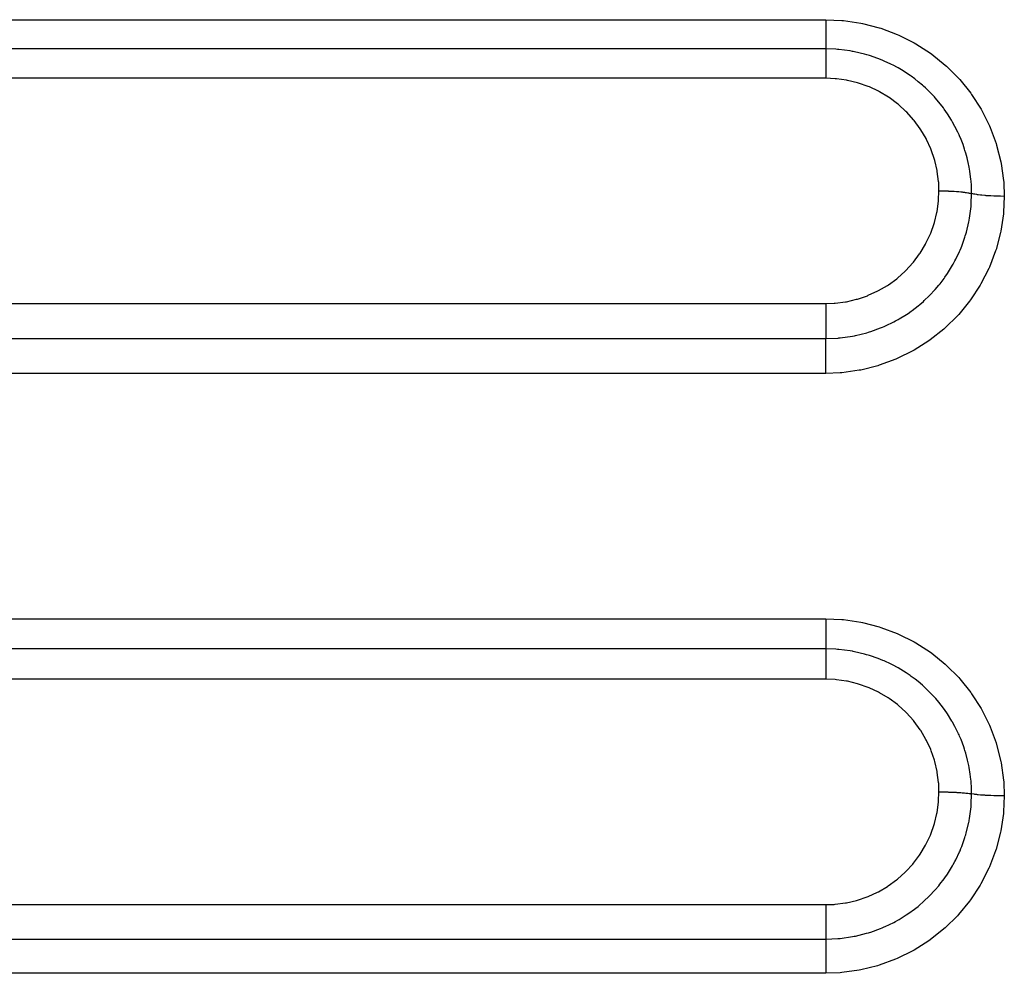
# Model space of a CAD drawing. Extents: x 24 to 1180, y -650 to 283.
# Drawn here: x 798 to 824, y -191 to -165 of the extents above; entities that cross this region are included whole.
import ezdxf

# ---------------------------------------------------------------- set-up
doc = ezdxf.new("R2010")
doc.units = 0
doc.linetypes.add('DASHED', pattern=[11.05, 8.7, -2.35])
doc.layers.add('NEVIDI', color=4, linetype='DASHED')

msp = doc.modelspace()

# ---------------------------------------------------------------- linework, layer by layer
at = {"layer": 'NEVIDI', "color": 7, "linetype": 'CONTINUOUS'}
for p, q in [((707, -165.345863), (819, -165.345863)), ((819, -165.345863), (819.426305, -165.364849)), ((819, -165.345863), (819, -165.355799)), ((819, -165.355799), (819, -165.433089)), ((819, -165.433089), (819, -165.464784)), ((819, -165.464784), (819, -165.485483)), ((819, -165.485483), (819, -165.550993)), ((819.426305, -165.364849), (819.470177, -165.36898)), ((819.470177, -165.36898), (819.926196, -165.436413)), ((819.926196, -165.436413), (819.969316, -165.445145)), ((819.969316, -165.445145), (820.417658, -165.561021)), ((819, -165.550993), (819, -165.590318)), ((819, -165.590318), (819, -165.609918)), ((819, -165.609918), (819, -165.663332)), ((819, -165.663332), (819, -165.70847)), ((819, -165.70847), (819, -165.726804)), ((819, -165.726804), (819, -165.768385)), ((820.417658, -165.561021), (820.459896, -165.574355)), ((820.459896, -165.574355), (820.894344, -165.737426)), ((820.894344, -165.737426), (820.934743, -165.755102)), ((820.934743, -165.755102), (821.34594, -165.961727)), ((819, -165.768385), (819, -165.817573)), ((819, -165.817573), (819, -165.834136)), ((819, -165.834136), (819, -165.864453)), ((819, -165.864453), (819, -165.915449)), ((819, -165.915449), (819, -165.929957)), ((819, -165.929957), (819, -165.950164)), ((819, -165.950164), (819, -166.000206)), ((819, -166.000206), (819, -166.012653)), ((819, -166.012653), (819, -166.024289)), ((819, -166.024289), (819, -166.070651)), ((821.34594, -165.961727), (821.383359, -165.983097)), ((821.383359, -165.983097), (821.771171, -166.232867)), ((819, -166.121229), (707, -166.121229)), ((819.267532, -166.130383), (818.999998, -166.121229)), ((819, -166.070651), (819, -166.080527)), ((819, -166.080527), (819, -166.085596)), ((819, -166.085596), (819, -166.121229)), ((819, -166.121229), (819, -166.153902)), ((819, -166.153902), (819, -166.156984)), ((819, -166.156984), (819, -166.163073)), ((819, -166.163073), (819, -166.212274)), ((819, -166.212274), (819, -166.218616)), ((819, -166.218616), (819, -166.223575)), ((819, -166.223575), (819, -166.282715)), ((819, -166.282715), (819, -166.293172)), ((819.312207, -166.13371), (819.267532, -166.130383)), ((819.322842, -166.134579), (819.312207, -166.13371)), ((819.348047, -166.136755), (819.322842, -166.134579)), ((819.64878, -166.175605), (819.348047, -166.136755)), ((819.706682, -166.185842), (819.64878, -166.175605)), ((819.721766, -166.188657), (819.706682, -166.185842)), ((819.756281, -166.195327), (819.721766, -166.188657)), ((820.020985, -166.257388), (819.756281, -166.195327)), ((820.08407, -166.275097), (820.020985, -166.257388)), ((820.123227, -166.286667), (820.08407, -166.275097)), ((820.157204, -166.297071), (820.123227, -166.286667)), ((821.771171, -166.232867), (821.806808, -166.25862)), ((821.806808, -166.25862), (822.167394, -166.549693)), ((819, -166.293172), (819, -166.295879)), ((819, -166.295879), (819, -166.364102)), ((819, -166.364102), (819, -166.379158)), ((819, -166.379158), (819, -166.379497)), ((819, -166.379497), (819, -166.45554)), ((819, -166.45554), (819, -166.472207)), ((819, -166.472207), (819, -166.476162)), ((819, -166.476162), (819, -166.555453)), ((820.382958, -166.375002), (820.157204, -166.297071)), ((820.453235, -166.402489), (820.382958, -166.375002)), ((820.514112, -166.427585), (820.453235, -166.402489)), ((820.547008, -166.441648), (820.514112, -166.427585)), ((820.727793, -166.525491), (820.547008, -166.441648)), ((820.804875, -166.564761), (820.727793, -166.525491)), ((819, -166.555453), (819, -166.573434)), ((819, -166.573434), (819, -166.58174)), ((819, -166.58174), (819, -166.662554)), ((819, -166.662554), (819, -166.681611)), ((819, -166.681611), (819, -166.694736)), ((819, -166.694736), (819, -166.775281)), ((819, -166.775281), (819, -166.795182)), ((819, -166.795182), (819, -166.813294)), ((820.884415, -166.607609), (820.804875, -166.564761)), ((820.915641, -166.625095), (820.884415, -166.607609)), ((821.052791, -166.706519), (820.915641, -166.625095)), ((821.137319, -166.760616), (821.052791, -166.706519)), ((821.233708, -166.826168), (821.137319, -166.760616)), ((822.167394, -166.549693), (822.200077, -166.579087)), ((822.200077, -166.579087), (822.52391, -166.903342)), ((819, -166.900867), (707, -166.900867)), ((819, -166.813294), (819, -166.891995)), ((819, -166.891995), (819, -166.900867)), ((819.250311, -166.911234), (819.000006, -166.900867)), ((819.279508, -166.913806), (819.250311, -166.911234)), ((819.547871, -166.951055), (819.279508, -166.913806)), ((819.57658, -166.956509), (819.547871, -166.951055)), ((819.84034, -167.020357), (819.57658, -166.956509)), ((819.868567, -167.028699), (819.84034, -167.020357)), ((820.126697, -167.119294), (819.868567, -167.028699)), ((821.263037, -166.846972), (821.233708, -166.826168)), ((821.358131, -166.91732), (821.263037, -166.846972)), ((821.450786, -166.990346), (821.358131, -166.91732)), ((821.560286, -167.082823), (821.450786, -166.990346)), ((822.52391, -166.903342), (822.552389, -166.935075)), ((822.552389, -166.935075), (822.840278, -167.292763)), ((820.153595, -167.13028), (820.126697, -167.119294)), ((820.399321, -167.24525), (820.153595, -167.13028)), ((820.42503, -167.25889), (820.399321, -167.24525)), ((820.657297, -167.397467), (820.42503, -167.25889)), ((821.586651, -167.106155), (821.560286, -167.082823)), ((821.641809, -167.156389), (821.586651, -167.106155)), ((821.738354, -167.249217), (821.641809, -167.156389)), ((821.854076, -167.369496), (821.738354, -167.249217)), ((822.840278, -167.292763), (822.865922, -167.328396)), ((822.865922, -167.328396), (823.114662, -167.716364)), ((820.681635, -167.413686), (820.657297, -167.397467)), ((820.900493, -167.575976), (820.681635, -167.413686)), ((820.922782, -167.594305), (820.900493, -167.575976)), ((821.878067, -167.395781), (821.854076, -167.369496)), ((821.897819, -167.417794), (821.878067, -167.395781)), ((821.996819, -167.533547), (821.897819, -167.417794)), ((822.115556, -167.685792), (821.996819, -167.533547)), ((821.123786, -167.777206), (820.922782, -167.594305)), ((821.144063, -167.797604), (821.123786, -167.777206)), ((821.324524, -167.998271), (821.144063, -167.797604)), ((822.126786, -167.701043), (822.115556, -167.685792)), ((822.136661, -167.714586), (822.126786, -167.701043)), ((822.226283, -167.843517), (822.136661, -167.714586)), ((822.32887, -168.006441), (822.226283, -167.843517)), ((823.114662, -167.716364), (823.136269, -167.75444)), ((823.136269, -167.75444), (823.340167, -168.163428)), ((821.342898, -168.020896), (821.324524, -167.998271)), ((821.502745, -168.239331), (821.342898, -168.020896)), ((822.34318, -168.03069), (822.32887, -168.006441)), ((822.361136, -168.061707), (822.34318, -168.03069)), ((822.423986, -168.175922), (822.361136, -168.061707)), ((821.518901, -168.263909), (821.502745, -168.239331)), ((821.656417, -168.498032), (821.518901, -168.263909)), ((822.499497, -168.326823), (822.423986, -168.175922)), ((822.531076, -168.395315), (822.499497, -168.326823)), ((823.340167, -168.163428), (823.357394, -168.20319)), ((823.357394, -168.20319), (823.515996, -168.630846)), ((821.669872, -168.523836), (821.656417, -168.498032)), ((821.782172, -168.768357), (821.669872, -168.523836)), ((822.545506, -168.427847), (822.531076, -168.395315)), ((822.585895, -168.523581), (822.545506, -168.427847)), ((822.638371, -168.660301), (822.585895, -168.523581)), ((823.515996, -168.630846), (823.528949, -168.672508)), ((821.792947, -168.795299), (821.782172, -168.768357)), ((821.880293, -169.050126), (821.792947, -168.795299)), ((822.678421, -168.776797), (822.638371, -168.660301)), ((822.689307, -168.810744), (822.678421, -168.776797)), ((822.712059, -168.885508), (822.689307, -168.810744)), ((822.745332, -169.00632), (822.712059, -168.885508)), ((823.528949, -168.672508), (823.641321, -169.117611)), ((821.888318, -169.078034), (821.880293, -169.050126)), ((821.950102, -169.342628), (821.888318, -169.078034)), ((822.784734, -169.17489), (822.745332, -169.00632)), ((823.641321, -169.117611), (823.649729, -169.160549)), ((821.95529, -169.37133), (821.950102, -169.342628)), ((821.989811, -169.638471), (821.95529, -169.37133)), ((822.791934, -169.210005), (822.784734, -169.17489)), ((822.801847, -169.261349), (822.791934, -169.210005)), ((822.819311, -169.36282), (822.801847, -169.261349)), ((822.847327, -169.580286), (822.819311, -169.36282)), ((823.649729, -169.160549), (823.713302, -169.613352)), ((821.99207, -169.667371), (821.989811, -169.638471)), ((821.999999, -169.884623), (821.99207, -169.667371)), ((822.850683, -169.61568), (822.847327, -169.580286)), ((822.852921, -169.641499), (822.850683, -169.61568)), ((822.858796, -169.722615), (822.852921, -169.641499)), ((823.713302, -169.613352), (823.716993, -169.656537)), ((823.716993, -169.656537), (823.732051, -170.030915)), ((821.989505, -170.133559), (821.999999, -169.886102)), ((821.999999, -169.886102), (822, -169.884612)), ((822, -169.884612), (822.011627, -169.884622)), ((822.011627, -169.884622), (822.094631, -169.885271)), ((822.094631, -169.885271), (822.11687, -169.885617)), ((822.11687, -169.885617), (822.122828, -169.885723)), ((822.122828, -169.885723), (822.145713, -169.886176)), ((822.145713, -169.886176), (822.222369, -169.888277)), ((822.222369, -169.888277), (822.244079, -169.889039)), ((822.244079, -169.889039), (822.254714, -169.88944)), ((822.254714, -169.88944), (822.277165, -169.890346)), ((822.277165, -169.890346), (822.346541, -169.893682)), ((822.346541, -169.893682), (822.367402, -169.894849)), ((822.367402, -169.894849), (822.382216, -169.895725)), ((822.382216, -169.895725), (822.403589, -169.897062)), ((822.403589, -169.897062), (822.464897, -169.901388)), ((822.464897, -169.901388), (822.484562, -169.902939)), ((822.484562, -169.902939), (822.502815, -169.904455)), ((822.502815, -169.904455), (822.522779, -169.9062)), ((822.522779, -169.9062), (822.575465, -169.911269)), ((822.575465, -169.911269), (822.593587, -169.91318)), ((822.593587, -169.91318), (822.614298, -169.915476)), ((822.614298, -169.915476), (822.632474, -169.917596)), ((822.632474, -169.917596), (822.676373, -169.923157)), ((822.676373, -169.923157), (822.692657, -169.925393)), ((822.692657, -169.925393), (822.714675, -169.928584)), ((822.714675, -169.928584), (822.730732, -169.93104)), ((822.730732, -169.93104), (822.765919, -169.936854)), ((822.765919, -169.936854), (822.780087, -169.939381)), ((822.780087, -169.939381), (822.802096, -169.943547)), ((822.866025, -169.957764), (822.858796, -169.722615)), ((821.949207, -170.431784), (821.987264, -170.15891)), ((821.987264, -170.15891), (821.989505, -170.133559)), ((822.802096, -169.943547), (822.815626, -169.94627)), ((822.815626, -169.94627), (822.842561, -169.952118)), ((822.842561, -169.952118), (822.85441, -169.954897)), ((822.85441, -169.954897), (822.866025, -169.957764)), ((822.856692, -170.225286), (822.866025, -169.957764)), ((822.871116, -169.959038), (822.866025, -169.957764)), ((822.920672, -169.970125), (822.871116, -169.959038)), ((822.933415, -169.972655), (822.920672, -169.970125)), ((822.94666, -169.975169), (822.933415, -169.972655)), ((823.005934, -169.985204), (822.94666, -169.975169)), ((823.020885, -169.987466), (823.005934, -169.985204)), ((823.0362, -169.989684), (823.020885, -169.987466)), ((823.104054, -169.998465), (823.0362, -169.989684)), ((823.120921, -170.000414), (823.104054, -169.998465)), ((823.138208, -170.002323), (823.120921, -170.000414)), ((823.213537, -170.009713), (823.138208, -170.002323)), ((823.232051, -170.011316), (823.213537, -170.009713)), ((823.250804, -170.01286), (823.232051, -170.011316)), ((823.332231, -170.018711), (823.250804, -170.01286)), ((823.352143, -170.019944), (823.332231, -170.018711)), ((823.372107, -170.021106), (823.352143, -170.019944)), ((823.45801, -170.02531), (823.372107, -170.021106)), ((823.478797, -170.026141), (823.45801, -170.02531)), ((823.499663, -170.026904), (823.478797, -170.026141)), ((823.58872, -170.029395), (823.499663, -170.026904)), ((823.6102, -170.029815), (823.58872, -170.029395)), ((823.631547, -170.030165), (823.6102, -170.029815)), ((823.721958, -170.030902), (823.631547, -170.030165)), ((823.732051, -170.030915), (823.712981, -170.452601)), ((823.732051, -170.03091), (823.721958, -170.030902)), ((821.879581, -170.722942), (821.94442, -170.456817)), ((821.94442, -170.456817), (821.949207, -170.431784)), ((822.810272, -170.608385), (822.850423, -170.303309)), ((822.850423, -170.303309), (822.85268, -170.277446)), ((822.85268, -170.277446), (822.853433, -170.268328)), ((822.853433, -170.268328), (822.856692, -170.225286)), ((823.712981, -170.452601), (823.708904, -170.495288)), ((821.872388, -170.747121), (821.879581, -170.722942)), ((822.725541, -170.984744), (822.791099, -170.710996)), ((822.791099, -170.710996), (822.797999, -170.675804)), ((822.797999, -170.675804), (822.80104, -170.659718)), ((822.80104, -170.659718), (822.810272, -170.608385)), ((823.708904, -170.495288), (823.640379, -170.950343)), ((821.781697, -171.004165), (821.872388, -170.747121)), ((822.711318, -171.03447), (822.725541, -170.984744)), ((823.640379, -170.950343), (823.631507, -170.993356)), ((821.655528, -171.275652), (821.772001, -171.027814)), ((821.772001, -171.027814), (821.781697, -171.004165)), ((822.604393, -171.348072), (822.68817, -171.110456)), ((822.68817, -171.110456), (822.698553, -171.077067)), ((822.698553, -171.077067), (822.711318, -171.03447)), ((823.631507, -170.993356), (823.514728, -171.437272)), ((821.501894, -171.53453), (821.643302, -171.298596)), ((821.643302, -171.298596), (821.655528, -171.275652)), ((822.446891, -171.698854), (822.544184, -171.493551)), ((822.544184, -171.493551), (822.558028, -171.461557)), ((822.558028, -171.461557), (822.585491, -171.395594)), ((822.585491, -171.395594), (822.604393, -171.348072)), ((823.501397, -171.478725), (823.338699, -171.904984)), ((823.514728, -171.437272), (823.501397, -171.478725)), ((821.324469, -171.774908), (821.487507, -171.556007)), ((821.487507, -171.556007), (821.501894, -171.53453)), ((822.377323, -171.828849), (822.423078, -171.744717)), ((822.423078, -171.744717), (822.446891, -171.698854)), ((820.899403, -172.198896), (821.105104, -172.014859)), ((821.105104, -172.014859), (821.123575, -171.996577)), ((821.123575, -171.996577), (821.30803, -171.794811)), ((821.30803, -171.794811), (821.324469, -171.774908)), ((822.253137, -172.035122), (822.359681, -171.860006)), ((822.359681, -171.860006), (822.377323, -171.828849)), ((823.321038, -171.944731), (823.113059, -172.352498)), ((823.338699, -171.904984), (823.321038, -171.944731)), ((820.657651, -172.376636), (820.879202, -172.215218)), ((820.879202, -172.215218), (820.899403, -172.198896)), ((822.028754, -172.347335), (822.135213, -172.207372)), ((822.135213, -172.207372), (822.156101, -172.178283)), ((822.156101, -172.178283), (822.225156, -172.077842)), ((822.225156, -172.077842), (822.253137, -172.035122)), ((820.125982, -172.655919), (820.376892, -172.541049)), ((820.376892, -172.541049), (820.399915, -172.529074)), ((820.399915, -172.529074), (820.636011, -172.390807)), ((820.636011, -172.390807), (820.657651, -172.376636)), ((821.773233, -172.636601), (821.876729, -172.526417)), ((821.876729, -172.526417), (821.900092, -172.500307)), ((821.900092, -172.500307), (821.996963, -172.386663)), ((821.996963, -172.386663), (822.028754, -172.347335)), ((823.09134, -172.389981), (822.838641, -172.776584)), ((823.113059, -172.352498), (823.09134, -172.389981)), ((819.549161, -172.823947), (819.815846, -172.76182)), ((819.815846, -172.76182), (819.840861, -172.754658)), ((819.840861, -172.754658), (820.101634, -172.665623)), ((820.101634, -172.665623), (820.125982, -172.655919)), ((821.585421, -172.816374), (821.611555, -172.792778)), ((821.611555, -172.792778), (821.737908, -172.6723)), ((821.737908, -172.6723), (821.773233, -172.636601)), ((822.81313, -172.811392), (822.522349, -173.166488)), ((822.838641, -172.776584), (822.81313, -172.811392)), ((707, -172.874466), (819, -172.874466)), ((819.000001, -172.874465), (819.224628, -172.86606)), ((819.000001, -172.874465), (819.000003, -172.963377)), ((819.000003, -172.963377), (819.000003, -172.973878)), ((819.000003, -172.973878), (819.000003, -172.997176)), ((819.000003, -172.997176), (819.000003, -173.087732)), ((819.224628, -172.86606), (819.250777, -172.863991)), ((819.250777, -172.863991), (819.523603, -172.828573)), ((819.523603, -172.828573), (819.549161, -172.823947)), ((821.261939, -173.075912), (821.290505, -173.055212)), ((821.290505, -173.055212), (821.449831, -172.932154)), ((821.449831, -172.932154), (821.488678, -172.900079)), ((821.488678, -172.900079), (821.585421, -172.816374)), ((819.000001, -173.241431), (819, -173.263824)), ((819, -173.263824), (819, -173.330951)), ((819, -173.330951), (819, -173.370033)), ((819.000002, -173.131572), (819.000001, -173.210869)), ((819.000001, -173.210869), (819.000001, -173.241431)), ((819.000003, -173.087732), (819.000002, -173.108435)), ((819.000002, -173.108435), (819.000002, -173.131572)), ((820.805556, -173.357734), (820.849083, -173.334512)), ((820.849083, -173.334512), (820.914752, -173.298101)), ((820.914752, -173.298101), (820.945568, -173.280432)), ((820.945568, -173.280432), (821.137693, -173.161463)), ((821.137693, -173.161463), (821.178803, -173.133943)), ((821.178803, -173.133943), (821.261939, -173.075912)), ((822.493485, -173.198122), (822.165976, -173.520655)), ((822.522349, -173.166488), (822.493485, -173.198122)), ((819, -173.370033), (819, -173.39155)), ((819, -173.39155), (819, -173.44603)), ((819, -173.44603), (819, -173.49239)), ((819, -173.49239), (819, -173.512624)), ((819, -173.512624), (819.000001, -173.554525)), ((819.000001, -173.554525), (819.000001, -173.605867)), ((820.190456, -173.615968), (820.452746, -173.520999)), ((820.452746, -173.520999), (820.498337, -173.502275)), ((820.498337, -173.502275), (820.546199, -173.481888)), ((820.546199, -173.481888), (820.57849, -173.467704)), ((820.57849, -173.467704), (820.805556, -173.357734)), ((822.133, -173.549821), (821.77, -173.837976)), ((822.165976, -173.520655), (822.133, -173.549821)), ((707, -173.802855), (819, -173.802855)), ((819.000001, -173.605867), (819.000001, -173.624441)), ((819.000001, -173.624441), (819.000002, -173.654671)), ((819.000002, -173.654671), (819.000002, -173.708782)), ((819.000002, -173.708782), (819.000002, -173.725176)), ((819.000002, -173.725176), (819.000002, -173.744909)), ((819.000002, -173.744909), (819.000002, -173.798936)), ((819.000002, -173.802855), (819.323299, -173.789428)), ((819.000002, -173.798936), (819.000002, -173.802855)), ((819.000003, -173.809069), (819.000002, -173.802855)), ((819.000005, -173.871524), (819.000003, -173.809069)), ((819.323299, -173.789428), (819.347959, -173.787292)), ((819.347959, -173.787292), (819.372016, -173.785055)), ((819.372016, -173.785055), (819.383647, -173.783919)), ((819.383647, -173.783919), (819.708627, -173.737695)), ((819.708627, -173.737695), (819.75602, -173.728594)), ((819.75602, -173.728594), (819.790451, -173.721601)), ((819.790451, -173.721601), (820.084501, -173.648419)), ((820.084501, -173.648419), (820.131184, -173.634529)), ((820.131184, -173.634529), (820.156683, -173.626671)), ((820.156683, -173.626671), (820.190456, -173.615968)), ((821.77, -173.837976), (821.734063, -173.863497)), ((819.000001, -173.975303), (819.000004, -173.898697)), ((819.000001, -173.983606), (819.000001, -173.975303)), ((819.000001, -174.000819), (819.000001, -173.983606)), ((819.000001, -174.091154), (819.000001, -174.000819)), ((819.000001, -174.094626), (819.000001, -174.091154)), ((819.000002, -174.113505), (819.000001, -174.094626)), ((819.000007, -174.214494), (819.000002, -174.113505)), ((819.000004, -173.898697), (819.000005, -173.883433)), ((819.000005, -173.883433), (819.000005, -173.871524)), ((821.344898, -174.109692), (821.307458, -174.130678)), ((821.734063, -173.863497), (821.344898, -174.109692)), ((819.000005, -174.472164), (819.000009, -174.361909)), ((819.000007, -174.216806), (819.000007, -174.214494)), ((819.000008, -174.234455), (819.000007, -174.216806)), ((819.000009, -174.341096), (819.000008, -174.234455)), ((819.000009, -174.349794), (819.000009, -174.341096)), ((819.000009, -174.361909), (819.000009, -174.349794)), ((820.853185, -174.351717), (820.416908, -174.511321)), ((820.893414, -174.334511), (820.853185, -174.351717)), ((821.307458, -174.130678), (820.893414, -174.334511)), ((819, -174.5924), (819.000004, -174.493502)), ((819, -174.605396), (819, -174.5924)), ((819, -174.626823), (819, -174.605396)), ((819, -174.659833), (819, -174.626823)), ((819.000004, -174.493502), (819.000005, -174.487542)), ((819.000005, -174.487542), (819.000005, -174.472164)), ((819.925836, -174.636177), (819.882839, -174.644496)), ((820.374625, -174.524277), (819.925836, -174.636177)), ((820.416908, -174.511321), (820.374625, -174.524277)), ((819, -174.726959), (707, -174.726959)), ((819, -174.726959), (819, -174.659833)), ((819.382356, -174.711649), (819, -174.726959)), ((819.426253, -174.707914), (819.382356, -174.711649)), ((819.882839, -174.644496), (819.426253, -174.707914)), ((742, -181.232179), (819, -181.232179)), ((819, -181.232179), (819.424033, -181.251146)), ((819, -181.232179), (819, -181.242173)), ((819, -181.242173), (819, -181.320055)), ((819, -181.320055), (819, -181.352068)), ((819, -181.352068), (819, -181.373)), ((819, -181.373), (819, -181.439377)), ((819.424033, -181.251146), (819.468173, -181.255296)), ((819.468173, -181.255296), (819.92727, -181.323217)), ((819.92727, -181.323217), (819.970391, -181.331972)), ((819.970391, -181.331972), (820.41623, -181.447393)), ((819, -181.439377), (819, -181.479324)), ((819, -181.479324), (819, -181.499264)), ((819, -181.499264), (819, -181.553711)), ((819, -181.553711), (819, -181.599853)), ((819, -181.599853), (819, -181.61863)), ((819, -181.61863), (819, -181.661305)), ((819, -181.661305), (819, -181.711953)), ((820.41623, -181.447393), (820.458016, -181.460616)), ((820.458016, -181.460616), (820.889512, -181.622859)), ((820.889512, -181.622859), (820.929955, -181.640575)), ((820.929955, -181.640575), (821.344739, -181.849376)), ((819, -181.711953), (819, -181.729054)), ((819, -181.729054), (819, -181.760418)), ((819, -181.760418), (819, -181.813392)), ((819, -181.813392), (819, -181.828519)), ((819, -181.828519), (819, -181.849634)), ((819, -181.849634), (819, -181.902204)), ((819, -181.902204), (819, -181.915353)), ((819, -181.915353), (819, -181.927675)), ((819, -181.927675), (819, -181.977139)), ((821.344739, -181.849376), (821.383207, -181.871384)), ((821.383207, -181.871384), (821.772152, -182.122559)), ((819, -182.032121), (742, -182.032121)), ((819, -181.977139), (819, -181.987771)), ((819, -181.987771), (819, -181.993245)), ((819, -181.993245), (819, -182.032121)), ((819, -182.032121), (819, -182.067821)), ((819, -182.067821), (819, -182.07113)), ((819, -182.07113), (819, -182.07766)), ((819, -182.07766), (819, -182.130273)), ((819, -182.130273), (819, -182.137042)), ((819, -182.137042), (819, -182.142198)), ((819, -182.142198), (819, -182.204458)), ((819, -182.204458), (819, -182.215526)), ((819.266888, -182.041299), (819.000001, -182.032121)), ((819.310406, -182.04454), (819.266888, -182.041299)), ((819.321788, -182.045469), (819.310406, -182.04454)), ((819.346279, -182.047582), (819.321788, -182.045469)), ((819.648585, -182.08661), (819.346279, -182.047582)), ((819.704985, -182.096582), (819.648585, -182.08661)), ((819.722958, -182.09994), (819.704985, -182.096582)), ((819.757662, -182.106672), (819.722958, -182.09994)), ((820.021483, -182.168695), (819.757662, -182.106672)), ((820.081429, -182.185535), (820.021483, -182.168695)), ((820.122803, -182.19777), (820.081429, -182.185535)), ((820.156953, -182.208249), (820.122803, -182.19777)), ((820.38512, -182.287323), (820.156953, -182.208249)), ((821.772152, -182.122559), (821.807781, -182.148393)), ((821.807781, -182.148393), (822.167939, -182.440113)), ((819, -182.215526), (819, -182.218432)), ((819, -182.218432), (819, -182.289514)), ((819, -182.289514), (819, -182.305007)), ((819, -182.305007), (819, -182.30537)), ((819, -182.30537), (819, -182.383775)), ((819, -182.383775), (819, -182.400911)), ((819, -182.400911), (819, -182.405084)), ((819, -182.405084), (819, -182.486271)), ((820.448905, -182.312329), (820.38512, -182.287323)), ((820.510796, -182.337843), (820.448905, -182.312329)), ((820.543405, -182.351793), (820.510796, -182.337843)), ((820.73167, -182.439417), (820.543405, -182.351793)), ((820.800431, -182.474549), (820.73167, -182.439417)), ((822.167939, -182.440113), (822.200591, -182.469579)), ((822.200591, -182.469579), (822.524091, -182.794556)), ((819, -182.486271), (819, -182.504678)), ((819, -182.504678), (819, -182.5132)), ((819, -182.5132), (819, -182.595436)), ((819, -182.595436), (819, -182.61492)), ((819, -182.61492), (819, -182.628184)), ((819, -182.628184), (819, -182.7098)), ((819, -182.7098), (819, -182.729808)), ((819, -182.729808), (819, -182.748148)), ((820.885167, -182.520261), (820.800431, -182.474549)), ((820.915329, -182.537195), (820.885167, -182.520261)), ((821.060299, -182.623668), (820.915329, -182.537195)), ((821.133379, -182.670597), (821.060299, -182.623668)), ((821.236261, -182.740696), (821.133379, -182.670597)), ((819, -182.836359), (742, -182.836359)), ((819, -182.748148), (819, -182.827436)), ((819, -182.827436), (819, -182.836359)), ((819.249754, -182.846695), (819.000006, -182.836359)), ((819.279015, -182.849271), (819.249754, -182.846695)), ((819.546887, -182.886438), (819.279015, -182.849271)), ((819.575112, -182.891796), (819.546887, -182.886438)), ((819.838919, -182.955601), (819.575112, -182.891796)), ((819.866643, -182.963786), (819.838919, -182.955601)), ((820.124744, -183.054301), (819.866643, -182.963786)), ((821.264401, -182.760728), (821.236261, -182.740696)), ((821.369168, -182.83873), (821.264401, -182.760728)), ((821.446515, -182.899956), (821.369168, -182.83873)), ((821.56163, -182.997279), (821.446515, -182.899956)), ((822.524091, -182.794556), (822.553116, -182.827003)), ((822.553116, -182.827003), (822.840179, -183.184788)), ((820.151847, -183.065365), (820.124744, -183.054301)), ((820.397272, -183.180157), (820.151847, -183.065365)), ((820.42267, -183.193625), (820.397272, -183.180157)), ((820.655093, -183.332211), (820.42267, -183.193625)), ((821.587882, -183.02058), (821.56163, -182.997279)), ((821.655633, -183.082742), (821.587882, -183.02058)), ((821.73444, -183.15894), (821.655633, -183.082742)), ((821.854984, -183.284374), (821.73444, -183.15894)), ((822.840179, -183.184788), (822.8658, -183.220491)), ((822.8658, -183.220491), (823.114484, -183.609477)), ((820.679098, -183.348197), (820.655093, -183.332211)), ((820.898255, -183.510605), (820.679098, -183.348197)), ((820.920673, -183.529032), (820.898255, -183.510605)), ((821.878981, -183.310744), (821.854984, -183.284374)), ((821.914448, -183.350639), (821.878981, -183.310744)), ((821.993556, -183.443841), (821.914448, -183.350639)), ((822.11643, -183.601608), (821.993556, -183.443841)), ((821.1218, -183.711963), (820.920673, -183.529032)), ((821.142103, -183.732378), (821.1218, -183.711963)), ((821.322826, -183.933249), (821.142103, -183.732378)), ((822.137111, -183.629909), (822.11643, -183.601608)), ((822.145723, -183.641854), (822.137111, -183.629909)), ((822.223476, -183.754298), (822.145723, -183.641854)), ((822.343569, -183.9468), (822.223476, -183.754298)), ((823.114484, -183.609477), (823.1361, -183.647675)), ((823.1361, -183.647675), (823.340106, -184.057993)), ((821.340913, -183.955508), (821.322826, -183.933249)), ((821.501259, -184.174495), (821.340913, -183.955508)), ((822.348484, -183.955248), (822.343569, -183.9468)), ((822.361361, -183.977617), (822.348484, -183.955248)), ((822.421983, -184.087909), (822.361361, -183.977617)), ((821.517192, -184.198718), (821.501259, -184.174495)), ((821.655301, -184.433685), (821.517192, -184.198718)), ((822.518908, -184.284728), (822.421983, -184.087909)), ((822.531581, -184.312733), (822.518908, -184.284728)), ((823.340106, -184.057993), (823.357314, -184.09782)), ((823.357314, -184.09782), (823.515911, -184.526594)), ((821.668597, -184.459168), (821.655301, -184.433685)), ((821.781439, -184.704815), (821.668597, -184.459168)), ((822.545682, -184.344616), (822.531581, -184.312733)), ((822.584478, -184.43667), (822.545682, -184.344616)), ((822.656197, -184.62766), (822.584478, -184.43667)), ((823.515911, -184.526594), (823.528864, -184.568365)), ((821.792069, -184.731401), (821.781439, -184.704815)), ((821.879747, -184.98731), (821.792069, -184.731401)), ((822.678737, -184.694931), (822.656197, -184.62766)), ((822.689386, -184.728237), (822.678737, -184.694931)), ((822.711278, -184.800253), (822.689386, -184.728237)), ((822.760355, -184.984445), (822.711278, -184.800253)), ((823.528864, -184.568365), (823.641265, -185.014746)), ((821.887692, -185.014953), (821.879747, -184.98731)), ((821.949707, -185.280575), (821.887692, -185.014953)), ((822.784742, -185.093004), (822.760355, -184.984445)), ((823.641265, -185.014746), (823.649679, -185.057822)), ((823.649679, -185.057822), (823.7133, -185.512146)), ((821.954834, -185.308917), (821.949707, -185.280575)), ((821.989612, -185.577358), (821.954834, -185.308917)), ((822.791955, -185.128265), (822.784742, -185.093004)), ((822.801478, -185.177638), (822.791955, -185.128265)), ((822.829572, -185.350389), (822.801478, -185.177638)), ((821.991861, -185.605918), (821.989612, -185.577358)), ((822.847356, -185.499578), (822.829572, -185.350389)), ((822.850699, -185.53493), (822.847356, -185.499578)), ((822.852846, -185.559739), (822.850699, -185.53493)), ((822.862753, -185.718886), (822.852846, -185.559739)), ((823.7133, -185.512146), (823.716922, -185.554595)), ((823.716922, -185.554595), (823.732051, -185.930891)), ((821.98952, -186.073972), (822, -185.824587)), ((821.999999, -185.824349), (821.991861, -185.605918)), ((822, -185.824587), (822, -185.824338)), ((822, -185.824338), (822.011652, -185.824345)), ((822.011652, -185.824345), (822.091945, -185.824791)), ((822.091945, -185.824791), (822.113644, -185.82503)), ((822.113644, -185.82503), (822.122828, -185.825147)), ((822.122828, -185.825147), (822.145745, -185.825478)), ((822.145745, -185.825478), (822.216515, -185.826867)), ((822.216515, -185.826867), (822.237748, -185.827395)), ((822.237748, -185.827395), (822.254714, -185.827854)), ((822.254714, -185.827854), (822.277203, -185.828515)), ((822.277203, -185.828515), (822.337627, -185.830598)), ((822.337627, -185.830598), (822.358049, -185.831406)), ((822.358049, -185.831406), (822.382216, -185.832432)), ((822.382216, -185.832432), (822.403631, -185.833407)), ((822.403631, -185.833407), (822.453376, -185.835922)), ((822.453376, -185.835922), (822.472667, -185.836995)), ((822.472667, -185.836995), (822.502815, -185.83879)), ((822.502815, -185.83879), (822.52282, -185.840064)), ((822.52282, -185.840064), (822.561878, -185.842752)), ((822.561878, -185.842752), (822.57978, -185.844078)), ((822.57978, -185.844078), (822.614298, -185.846817)), ((822.614298, -185.846817), (822.632346, -185.848349)), ((822.632346, -185.848349), (822.66153, -185.850987)), ((822.66153, -185.850987), (822.677692, -185.85254)), ((822.677692, -185.85254), (822.714676, -185.856363)), ((822.714676, -185.856363), (822.730621, -185.858139)), ((822.730621, -185.858139), (822.750578, -185.860484)), ((822.750578, -185.860484), (822.764816, -185.862246)), ((822.764816, -185.862246), (822.802097, -185.86726)), ((822.866025, -185.877617), (822.862753, -185.718886)), ((821.949068, -186.373092), (821.987226, -186.099921)), ((821.987226, -186.099921), (821.98952, -186.073972)), ((822.802097, -185.86726), (822.815657, -185.869248)), ((822.815657, -185.869248), (822.827769, -185.871109)), ((822.827769, -185.871109), (822.839793, -185.873044)), ((822.839793, -185.873044), (822.866025, -185.877615)), ((822.856587, -186.146981), (822.866025, -185.877614)), ((822.871116, -185.878542), (822.866025, -185.877614)), ((822.920672, -185.886616), (822.871116, -185.878542)), ((822.933415, -185.888459), (822.920672, -185.886616)), ((822.94666, -185.89029), (822.933415, -185.888459)), ((823.005934, -185.897599), (822.94666, -185.89029)), ((823.020885, -185.899246), (823.005934, -185.897599)), ((823.0362, -185.900861), (823.020885, -185.899246)), ((823.104054, -185.907257), (823.0362, -185.900861)), ((823.120921, -185.908676), (823.104054, -185.907257)), ((823.138208, -185.910067), (823.120921, -185.908676)), ((823.213537, -185.915449), (823.138208, -185.910067)), ((823.232051, -185.916617), (823.213537, -185.915449)), ((823.250803, -185.917742), (823.232051, -185.916617)), ((823.332231, -185.922002), (823.250803, -185.917742)), ((823.352143, -185.9229), (823.332231, -185.922002)), ((823.372107, -185.923747), (823.352143, -185.9229)), ((823.458009, -185.926808), (823.372107, -185.923747)), ((823.478796, -185.927412), (823.458009, -185.926808)), ((823.499662, -185.927968), (823.478796, -185.927412)), ((823.58872, -185.929781), (823.499662, -185.927968)), ((823.6102, -185.930087), (823.58872, -185.929781)), ((823.631547, -185.930342), (823.6102, -185.930087)), ((823.721958, -185.930879), (823.631547, -185.930342)), ((823.732051, -185.930891), (823.712921, -186.354076)), ((823.732051, -185.930885), (823.721958, -185.930879)), ((821.944155, -186.398719), (821.949068, -186.373092)), ((822.809777, -186.531936), (822.850388, -186.22399)), ((822.850388, -186.22399), (822.852583, -186.198873)), ((822.852583, -186.198873), (822.853406, -186.188922)), ((822.853406, -186.188922), (822.856587, -186.146981)), ((823.712921, -186.354076), (823.708753, -186.397689)), ((821.879165, -186.664764), (821.944155, -186.398719)), ((822.724562, -186.909434), (822.790935, -186.632636)), ((822.790935, -186.632636), (822.797852, -186.597353)), ((822.797852, -186.597353), (822.800543, -186.583135)), ((822.800543, -186.583135), (822.809777, -186.531936)), ((823.708753, -186.397689), (823.640062, -186.853709)), ((821.780757, -186.94662), (821.871767, -186.689559)), ((821.871767, -186.689559), (821.879165, -186.664764)), ((823.631161, -186.896873), (823.514043, -187.342203)), ((823.640062, -186.853709), (823.631161, -186.896873)), ((821.654036, -187.21853), (821.770922, -186.970527)), ((821.770922, -186.970527), (821.780757, -186.94662)), ((822.602763, -187.273895), (822.687848, -187.032818)), ((822.687848, -187.032818), (822.698271, -186.999291)), ((822.698271, -186.999291), (822.71033, -186.959081)), ((822.71033, -186.959081), (822.724562, -186.909434)), ((821.500077, -187.477411), (821.641702, -187.241621)), ((821.641702, -187.241621), (821.654036, -187.21853)), ((822.44434, -187.625938), (822.543668, -187.416561)), ((822.543668, -187.416561), (822.557655, -187.38422)), ((822.557655, -187.38422), (822.583716, -187.321676)), ((822.583716, -187.321676), (822.602763, -187.273895)), ((823.500682, -187.38376), (823.337572, -187.811193)), ((823.514043, -187.342203), (823.500682, -187.38376)), ((821.322266, -187.717819), (821.485619, -187.498949)), ((821.485619, -187.498949), (821.500077, -187.477411)), ((822.376216, -187.753088), (822.420326, -187.672079)), ((822.420326, -187.672079), (822.44434, -187.625938)), ((821.102475, -187.957755), (821.121026, -187.939433)), ((821.121026, -187.939433), (821.305765, -187.737755)), ((821.305765, -187.737755), (821.322266, -187.717819)), ((822.249708, -187.96296), (822.358907, -187.783659)), ((822.358907, -187.783659), (822.376216, -187.753088)), ((823.319871, -187.851039), (823.111428, -188.259831)), ((823.337572, -187.811193), (823.319871, -187.851039)), ((820.654992, -188.318827), (820.87645, -188.157807)), ((820.87645, -188.157807), (820.896636, -188.141533)), ((820.896636, -188.141533), (821.102475, -187.957755)), ((822.024788, -188.275239), (822.134148, -188.131594)), ((822.134148, -188.131594), (822.155059, -188.102464)), ((822.155059, -188.102464), (822.221658, -188.005689)), ((822.221658, -188.005689), (822.249708, -187.96296)), ((820.374263, -188.482902), (820.397303, -188.470943)), ((820.397303, -188.470943), (820.633298, -188.333005)), ((820.633298, -188.333005), (820.654992, -188.318827)), ((821.768476, -188.564778), (821.875586, -188.45085)), ((821.875586, -188.45085), (821.898969, -188.424707)), ((821.898969, -188.424707), (821.992899, -188.314607)), ((821.992899, -188.314607), (822.024788, -188.275239)), ((823.089632, -188.297461), (822.836648, -188.684645)), ((823.111428, -188.259831), (823.089632, -188.297461)), ((819.547879, -188.764792), (819.81423, -188.702876)), ((819.81423, -188.702876), (819.839063, -188.695781)), ((819.839063, -188.695781), (820.099163, -188.607132)), ((820.099163, -188.607132), (820.123527, -188.597443)), ((820.123527, -188.597443), (820.374263, -188.482902)), ((821.584115, -188.741084), (821.610242, -188.717486)), ((821.610242, -188.717486), (821.732977, -188.600572)), ((821.732977, -188.600572), (821.768476, -188.564778)), ((822.810677, -188.720089), (822.520038, -189.075103)), ((822.836648, -188.684645), (822.810677, -188.720089)), ((742, -188.8151), (819, -188.8151)), ((819.000001, -188.8151), (819.223981, -188.806739)), ((819.000001, -188.8151), (819.000003, -188.904278)), ((819.000003, -188.904278), (819.000003, -188.914789)), ((819.000003, -188.914789), (819.000003, -188.938094)), ((819.000003, -188.938094), (819.000003, -189.028407)), ((819.223981, -188.806739), (819.250063, -188.80468)), ((819.250063, -188.80468), (819.522363, -188.769402)), ((819.522363, -188.769402), (819.547879, -188.764792)), ((821.260572, -189.00077), (821.289158, -188.980048)), ((821.289158, -188.980048), (821.444721, -188.860007)), ((821.444721, -188.860007), (821.483676, -188.827912)), ((821.483676, -188.827912), (821.584115, -188.741084)), ((819.000001, -189.181103), (819, -189.203258)), ((819, -189.203258), (819, -189.26951)), ((819.000002, -189.072108), (819.000001, -189.150833)), ((819.000001, -189.150833), (819.000001, -189.181103)), ((819.000003, -189.028407), (819.000002, -189.049255)), ((819.000002, -189.049255), (819.000002, -189.072108)), ((820.844435, -189.261238), (820.91355, -189.222945)), ((820.91355, -189.222945), (820.943921, -189.205526)), ((820.943921, -189.205526), (821.132812, -189.088671)), ((821.132812, -189.088671), (821.173859, -189.061249)), ((821.173859, -189.061249), (821.260572, -189.00077)), ((822.490585, -189.107389), (822.163244, -189.429821)), ((822.520038, -189.075103), (822.490585, -189.107389)), ((819, -189.26951), (819, -189.307987)), ((819, -189.307987), (819, -189.329184)), ((819, -189.329184), (819, -189.382636)), ((819, -189.382636), (819, -189.427994)), ((819, -189.427994), (819, -189.447788)), ((819, -189.447788), (819.000001, -189.488623)), ((819.000001, -189.488623), (819.000001, -189.538496)), ((820.189456, -189.540865), (820.448616, -189.447116)), ((820.448616, -189.447116), (820.494259, -189.428407)), ((820.494259, -189.428407), (820.54506, -189.406784)), ((820.54506, -189.406784), (820.577278, -189.392626)), ((820.577278, -189.392626), (820.800817, -189.284462)), ((820.800817, -189.284462), (820.844435, -189.261238)), ((822.130244, -189.459017), (821.766993, -189.747454)), ((822.163244, -189.429821), (822.130244, -189.459017)), ((742, -189.72767), (819, -189.72767)), ((819.000001, -189.538496), (819.000001, -189.556518)), ((819.000001, -189.556518), (819.000002, -189.585745)), ((819.000002, -189.585745), (819.000002, -189.637854)), ((819.000002, -189.637854), (819.000002, -189.6536)), ((819.000002, -189.6536), (819.000002, -189.672493)), ((819.000002, -189.672493), (819.000002, -189.723955)), ((819.000002, -189.72767), (819.32229, -189.71431)), ((819.000002, -189.723955), (819.000002, -189.72767)), ((819.000002, -189.72767), (819.000002, -189.733562)), ((819.000002, -189.733562), (819.000005, -189.784967)), ((819.32229, -189.71431), (819.347662, -189.712113)), ((819.347662, -189.712113), (819.370456, -189.709996)), ((819.370456, -189.709996), (819.383363, -189.708737)), ((819.383363, -189.708737), (819.706353, -189.662848)), ((819.706353, -189.662848), (819.753906, -189.653733)), ((819.753906, -189.653733), (819.75539, -189.653439)), ((819.75539, -189.653439), (819.789856, -189.646435)), ((819.789856, -189.646435), (820.081261, -189.573978)), ((820.081261, -189.573978), (820.128007, -189.560095)), ((820.128007, -189.560095), (820.155726, -189.551559)), ((820.155726, -189.551559), (820.189456, -189.540865)), ((821.731076, -189.772967), (821.342204, -190.019048)), ((821.766993, -189.747454), (821.731076, -189.772967)), ((819.000001, -189.91784), (819, -189.974444)), ((819, -189.974444), (819, -190.009009)), ((819, -190.009009), (819, -190.027396)), ((819, -190.027396), (819.000002, -190.083842)), ((819.000002, -189.901057), (819.000001, -189.91784)), ((819.000003, -189.874321), (819.000002, -189.901057)), ((819.000004, -189.819205), (819.000003, -189.874321)), ((819.000005, -189.804508), (819.000004, -189.819205)), ((819.000005, -189.784967), (819.000005, -189.804508)), ((821.304794, -190.040023), (820.891088, -190.243766)), ((821.342204, -190.019048), (821.304794, -190.040023)), ((819.000002, -190.083842), (819.000004, -190.126416)), ((819.000004, -190.126416), (819.000005, -190.146068)), ((819.000005, -190.146068), (819.000007, -190.200575)), ((819.000007, -190.200575), (819.000008, -190.251211)), ((819.000008, -190.251211), (819.000009, -190.272019)), ((819.000009, -190.272019), (819.000009, -190.322841)), ((820.850834, -190.26099), (820.414987, -190.420499)), ((820.891088, -190.243766), (820.850834, -190.26099)), ((819.000002, -190.513955), (819, -190.535708)), ((819, -190.535708), (819, -190.541147)), ((819, -190.541147), (819, -190.588594)), ((819.000006, -190.448663), (819.000002, -190.513955)), ((819.000008, -190.402521), (819.000006, -190.448663)), ((819.000009, -190.322841), (819.000008, -190.381158)), ((819.000008, -190.381158), (819.000008, -190.402521)), ((819.881579, -190.553555), (819.425561, -190.616916)), ((819.924519, -190.545244), (819.881579, -190.553555)), ((820.372744, -190.433448), (819.924519, -190.545244)), ((820.414987, -190.420499), (820.372744, -190.433448)), ((819, -190.635934), (742, -190.635934)), ((819, -190.588594), (819, -190.635934)), ((819.38261, -190.620575), (819, -190.635934)), ((819.425561, -190.616916), (819.38261, -190.620575))]:
    msp.add_line(p, q, dxfattribs=at)

doc.saveas('drawing.dxf')
